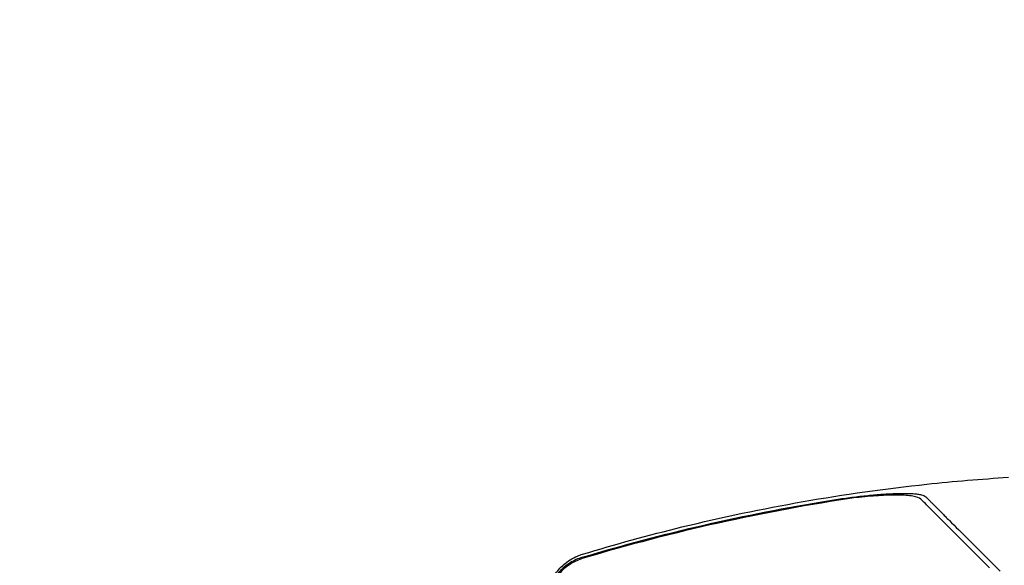
# Model space of a CAD drawing. Units: millimetres. Extents: x -10146 to 11599, y -12012 to 6788.
# Drawn here: x 2785 to 2881, y 1121 to 1174 of the extents above; entities that cross this region are included whole.
import ezdxf

# ---------------------------------------------------------------- set-up
doc = ezdxf.new("R2010")
doc.units = ezdxf.units.MM
doc.header["$LTSCALE"] = 20
doc.linetypes.add('HIDDEN', pattern=[9.525, 6.35, -3.175])
doc.layers.add('2d', color=230, linetype='Continuous')
doc.layers.add('AS-Free_Space_Hatch', color=31, linetype='HIDDEN')

msp = doc.modelspace()

# ---------------------------------------------------------------- hatches: boundary and pattern name
at = {"layer": 'AS-Free_Space_Hatch'}
h = msp.add_hatch(dxfattribs=at)
h.set_pattern_fill('ANSI31', color=256, scale=100, angle=30)
edge = h.paths.add_edge_path()
edge.add_line((1488.873, -4032.631), (2844.206, -5503.37))
edge.add_line((2844.206, -5503.37), (1607.948, -6642.621))
edge.add_arc((930.282, -5907.252), 1000, 222.661562, 312.661562, ccw=False)
edge.add_arc((930.282, -5907.252), 1000, 132.661562, 222.661562, ccw=False)
edge.add_line((252.615, -5171.882), (1488.873, -4032.631))
edge = h.paths.add_edge_path()
edge.add_line((-4164.079, -1075.306), (-2386.275, -2103.365))
edge.add_arc((-2886.275, -2969.391), 1000, -116.942391, 60, ccw=False)
edge.add_line((-3339.369, -3860.853), (-5164.079, -2807.357))
edge.add_arc((-4664.079, -1941.332), 1000, 60, 240, ccw=False)
edge = h.paths.add_edge_path()
edge.add_arc((-714.02, -154.718), 500, 0, 360)
edge = h.paths.add_edge_path()
edge.add_line((-153.141, 2265.508), (-462.815, 2801.88))
edge.add_arc((-2187.042, 1806.397), 1990.965, 30, 72.579843)
edge.add_arc((-1255.363, 4775.728), 1121.1, 214.150824, 252.579843, ccw=False)
edge.add_line((-2183.143, 4146.372), (-2801.452, 5146.959))
edge.add_arc((-3652.136, 4621.282), 1000, 31.713811, 211.713811)
edge.add_line((-4502.821, 4095.606), (-3722.558, 2832.933))
edge.add_arc((-1772.051, 4038.241), 2292.868, 211.713811, 259.655883)
edge.add_line((-2183.757, 1782.638), (-1885.192, 1265.508))
edge.add_arc((-1019.166, 1765.508), 1000, 210, 390)
edge = h.paths.add_edge_path()
edge.add_line((7363.44, 3516.52), (6137.714, 1393.5))
edge.add_arc((5271.688, 1893.5), 1000, 240.716701, 330, ccw=False)
edge.add_arc((4325.002, 1910.468), 1000, 210, 297.229626, ccw=False)
edge.add_line((3458.977, 1410.468), (3160.411, 1927.599))
edge.add_arc((3572.118, 4183.201), 2292.868, 211.713811, 259.655883, ccw=False)
edge.add_line((1621.611, 2977.894), (841.348, 4240.566))
edge.add_arc((1692.032, 4766.243), 1000, 31.713811, 211.713811, ccw=False)
edge.add_line((2542.717, 5291.92), (3161.025, 4291.333))
edge.add_arc((4088.806, 4920.688), 1121.1, 214.150824, 252.579843)
edge.add_arc((3157.126, 1951.358), 1990.965, 34.402386, 72.579843, ccw=False)
edge.add_line((4799.852, 3076.256), (5631.389, 4516.52))
edge.add_arc((6497.414, 4016.52), 1000, -30, 150, ccw=False)
edge = h.paths.add_edge_path()
edge.add_line((-4510.759, -8319.148), (-4496.577, -10000.226))
edge.add_arc((-5496.541, -10008.662), 1000, -89.51664, 0.48336, ccw=False)
edge.add_arc((-5496.541, -10008.662), 1000, 180.48336, 270.48336, ccw=False)
edge.add_line((-6496.506, -10017.099), (-6510.688, -8336.02))
edge.add_line((-6510.688, -8336.02), (-4510.759, -8319.148))

# ---------------------------------------------------------------- linework, layer by layer
at = {"layer": '2d'}
msp.add_circle((2929.089, 1082), 53, dxfattribs=at)
for points, knots in [([(2839.665, 1122.249), (2842.853, 1123.218), (2846.07, 1124.099), (2853.19, 1125.839), (2857.105, 1126.659), (2865.023, 1128.045), (2869.031, 1128.609), (2875.68, 1129.317), (2878.316, 1129.539), (2880.954, 1129.703)], [0, 0, 0, 0, 10.003887, 10.003887, 21.994737, 21.994737, 34.127539, 34.127539, 42.06354, 42.06354, 42.06354, 42.06354]), ([(2839.656, 1121.954), (2843.555, 1123.121), (2847.486, 1124.163), (2855.415, 1125.991), (2859.417, 1126.776), (2863.432, 1127.426)], [0.00444781, 0.00444781, 0.00444781, 0.00444781, 0.01664825, 0.01664825, 0.02884868, 0.02884868, 0.02884868, 0.02884868]), ([(2866.186, 1127.733), (2861.714, 1127.076), (2857.26, 1126.252), (2848.435, 1124.288), (2844.062, 1123.148), (2839.725, 1121.856)], [0.01319017, 0.01319017, 0.01319017, 0.01319017, 0.02674724, 0.02674724, 0.04030431, 0.04030431, 0.04030431, 0.04030431]), ([(2863.432, 1127.426), (2863.965, 1127.512), (2864.491, 1127.591), (2865.533, 1127.736), (2866.049, 1127.802), (2866.814, 1127.89), (2867.069, 1127.918), (2867.566, 1127.968), (2867.81, 1127.992), (2868.528, 1128.055), (2868.988, 1128.088), (2869.869, 1128.135), (2870.292, 1128.149), (2871.062, 1128.153), (2871.412, 1128.144), (2871.876, 1128.11), (2872.021, 1128.095), (2872.282, 1128.059), (2872.399, 1128.038), (2872.606, 1127.988), (2872.695, 1127.96), (2872.841, 1127.895), (2872.899, 1127.859), (2872.939, 1127.819)], [0, 0, 0, 0, 0.00159552, 0.00159552, 0.00319103, 0.00319103, 0.00398879, 0.00398879, 0.00478655, 0.00478655, 0.00638206, 0.00638206, 0.00797758, 0.00797758, 0.0095731, 0.0095731, 0.01037086, 0.01037086, 0.01116861, 0.01116861, 0.01196637, 0.01196637, 0.01276413, 0.01276413, 0.01276413, 0.01276413]), ([(2872.461, 1127.59), (2872.333, 1127.718), (2872.065, 1127.811), (2871.487, 1127.907), (2871.268, 1127.931), (2870.787, 1127.964), (2870.524, 1127.974), (2869.957, 1127.98), (2869.655, 1127.977), (2869.026, 1127.957), (2868.698, 1127.942), (2868.014, 1127.9), (2867.657, 1127.873), (2866.932, 1127.81), (2866.563, 1127.773), (2866.186, 1127.733)], [0, 0, 0, 0, 0.002414744, 0.002414744, 0.003622115, 0.003622115, 0.004829487, 0.004829487, 0.006036859, 0.006036859, 0.007244231, 0.007244231, 0.008451603, 0.008451603, 0.009658974, 0.009658974, 0.009658974, 0.009658974]), ([(2879.121, 1120.93), (2878.701, 1121.35), (2878.292, 1121.759), (2877.511, 1122.54), (2877.138, 1122.913), (2876.068, 1123.983), (2875.424, 1124.627), (2874.573, 1125.478), (2874.309, 1125.742), (2873.824, 1126.227), (2873.605, 1126.446), (2873.219, 1126.831), (2873.057, 1126.994), (2872.744, 1127.307), (2872.597, 1127.454), (2872.461, 1127.59)], [-0.00089877, -0.00089877, -0.00089877, -0.00089877, 0.00172126, 0.00172126, 0.0043413, 0.0043413, 0.00958136, 0.00958136, 0.0122014, 0.0122014, 0.01482143, 0.01482143, 0.01744147, 0.01744147, 0.0200615, 0.0200615, 0.0200615, 0.0200615]), ([(2872.939, 1127.819), (2873.07, 1127.688), (2873.212, 1127.546), (2873.441, 1127.317), (2873.52, 1127.238), (2873.683, 1127.075), (2873.765, 1126.993), (2874.032, 1126.726), (2874.237, 1126.521), (2874.7, 1126.058), (2874.958, 1125.8), (2875.797, 1124.961), (2876.439, 1124.319), (2877.867, 1122.891), (2878.654, 1122.104), (2879.508, 1121.25)], [0.00707129, 0.00707129, 0.00707129, 0.00707129, 0.00975721, 0.00975721, 0.01110017, 0.01110017, 0.01244312, 0.01244312, 0.01512904, 0.01512904, 0.01781496, 0.01781496, 0.02318679, 0.02318679, 0.02855862, 0.02855862, 0.02855862, 0.02855862]), ([(2839.656, 1121.954), (2839.233, 1121.827), (2838.835, 1121.648), (2838.276, 1121.303), (2838.095, 1121.173), (2837.756, 1120.896), (2837.597, 1120.747), (2837.149, 1120.27), (2836.888, 1119.907), (2836.476, 1119.139), (2836.321, 1118.733), (2836.219, 1118.302)], [0, 0, 0, 0, 0.001307712, 0.001307712, 0.001961568, 0.001961568, 0.002615424, 0.002615424, 0.003923137, 0.003923137, 0.005230849, 0.005230849, 0.005230849, 0.005230849]), ([(2836.228, 1118.56), (2836.285, 1118.804), (2836.37, 1119.087), (2836.613, 1119.668), (2836.773, 1119.971), (2837.207, 1120.614), (2837.504, 1120.951), (2838.233, 1121.582), (2838.689, 1121.867), (2839.334, 1122.139), (2839.498, 1122.199), (2839.665, 1122.249)], [0, 0, 0, 0, 1.068363, 1.068363, 2.162181, 2.162181, 3.525925, 3.525925, 5.126282, 5.126282, 5.657195, 5.657195, 5.657195, 5.657195]), ([(2839.725, 1121.856), (2839.302, 1121.729), (2838.904, 1121.551), (2838.346, 1121.206), (2838.165, 1121.077), (2837.825, 1120.8), (2837.666, 1120.652), (2837.218, 1120.176), (2836.957, 1119.814), (2836.544, 1119.047), (2836.389, 1118.641), (2836.286, 1118.211)], [0, 0, 0, 0, 0.001306501, 0.001306501, 0.001959752, 0.001959752, 0.002613003, 0.002613003, 0.003919504, 0.003919504, 0.005226006, 0.005226006, 0.005226006, 0.005226006])]:
    msp.add_open_spline(points, degree=3, knots=knots, dxfattribs=at)
for points in [[(2839.665, 1122.249), (2839.665, 1122.249), (2839.665, 1122.249), (2839.665, 1122.249)], [(2879.508, 1121.25), (2879.721, 1121.037), (2879.937, 1120.82), (2880.158, 1120.6)]]:
    msp.add_open_spline(points, degree=3, dxfattribs=at)

doc.saveas('drawing.dxf')
